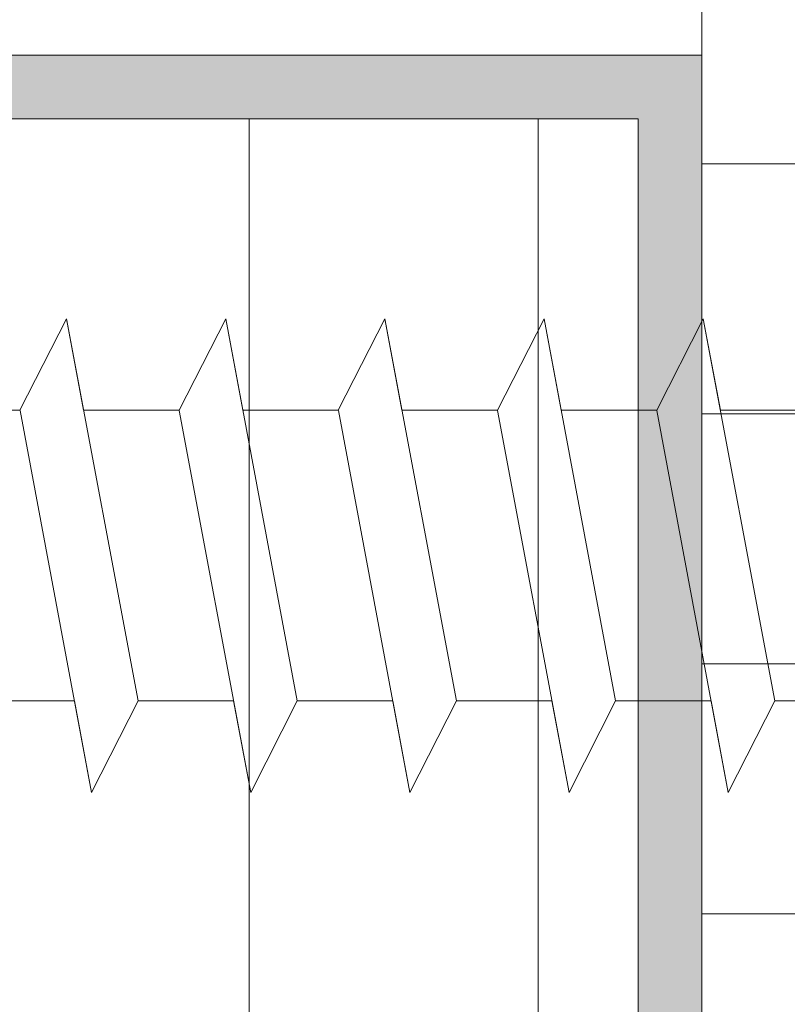
# Model space of a CAD drawing. Units: millimetres. Extents: x 1347 to 1644, y 1383 to 1600.
# Drawn here: x 1471 to 1480, y 1522 to 1533 of the extents above; entities that cross this region are included whole.
import ezdxf

# ---------------------------------------------------------------- set-up
doc = ezdxf.new("R2010")
doc.units = ezdxf.units.MM
doc.layers.get('0').update_dxf_attribs({"lineweight": 18})
doc.layers.add('Profile Sch', color=251, linetype='Continuous', lineweight=15)
doc.layers.add('Schrafur Holz', color=36, linetype='Continuous', lineweight=18)

msp = doc.modelspace()

# ---------------------------------------------------------------- hatches: boundary and pattern name
at = {"transparency": 33554687}
h = msp.add_hatch(dxfattribs=at)
h.set_pattern_fill('HONEY', color=254, scale=0.5, style=0)
h.set_pattern_definition([(0, (-11373.1074, -1736.3341), (2.38125, 1.37481532), [1.5875, -3.175]), (120, (-11373.1074, -1736.3341), (-2.38125, 1.37481533), [1.5875, -3.175]), (60, (-11373.1074, -1736.3341), (5e-09, 2.74963065), [-3.175, 1.5875])])
h.paths.add_polyline_path([(1478.649, 1515.296), (1478.649, 1545.297), (1483.649, 1545.297), (1483.649, 1515.296)])
at = {"layer": 'Profile Sch', "transparency": 33554687}
msp.add_hatch(color=256, dxfattribs=at).paths.add_polyline_path([(1434.205, 1462.797), (1434.205, 1458.497), (1477.949, 1458.497), (1477.949, 1532.097), (1434.349, 1532.097), (1434.349, 1527.797), (1433.649, 1527.797), (1433.649, 1532.797), (1478.649, 1532.797), (1478.649, 1457.797), (1433.505, 1457.797), (1433.505, 1462.797)])
at = {"layer": 'Schrafur Holz', "transparency": 33554687}
h = msp.add_hatch(dxfattribs=at)
h.set_pattern_fill('ANSI31', color=256, angle=45, style=0)
h.set_pattern_definition([(90, (-11731.1554, -2067.027), (-3.175, 2e-16), [])])
h.paths.add_polyline_path([(1434.349, 1532.097), (1434.349, 1467.797), (1477.949, 1467.797), (1477.949, 1532.097)])

# ---------------------------------------------------------------- linework, layer by layer
for p, q in [((1478.649, 1532.797), (1478.649, 1545.297)), ((1478.649, 1545.297), (1478.649, 1515.296)), ((1433.649, 1532.797), (1478.649, 1532.797)), ((1478.649, 1532.797), (1478.649, 1457.797)), ((1434.349, 1532.097), (1477.949, 1532.097)), ((1434.349, 1532.097), (1477.949, 1532.097)), ((1477.949, 1532.097), (1477.949, 1458.497)), ((1477.949, 1467.797), (1477.949, 1532.097))]:
    msp.add_line(p, q)
at = {"layer": 'Profile Sch'}
for p, q in [((1471.151, 1528.895), (1471.663, 1529.897)), ((1471.151, 1528.895), (1471.663, 1529.897)), ((1471.151, 1528.895), (1471.663, 1529.897)), ((1471.151, 1528.895), (1471.663, 1529.897)), ((1471.151, 1528.895), (1471.663, 1529.897)), ((1471.151, 1528.895), (1471.663, 1529.897)), ((1471.151, 1528.895), (1471.663, 1529.897)), ((1471.151, 1528.895), (1471.663, 1529.897)), ((1471.151, 1528.895), (1471.663, 1529.897)), ((1471.151, 1528.895), (1471.663, 1529.897)), ((1471.151, 1528.895), (1471.663, 1529.897)), ((1471.151, 1528.895), (1471.663, 1529.897)), ((1471.151, 1528.895), (1471.663, 1529.897)), ((1471.151, 1528.895), (1471.663, 1529.897)), ((1471.151, 1528.895), (1471.663, 1529.897)), ((1471.151, 1528.895), (1471.663, 1529.897)), ((1471.151, 1528.895), (1471.663, 1529.897)), ((1471.151, 1528.895), (1471.663, 1529.897)), ((1471.151, 1528.895), (1471.663, 1529.897)), ((1471.151, 1528.895), (1471.663, 1529.897)), ((1471.151, 1528.895), (1471.663, 1529.897)), ((1471.151, 1528.895), (1471.663, 1529.897)), ((1471.151, 1528.895), (1471.663, 1529.897)), ((1471.151, 1528.895), (1471.663, 1529.897)), ((1471.151, 1528.895), (1471.663, 1529.897)), ((1471.151, 1528.895), (1471.663, 1529.897)), ((1471.151, 1528.895), (1471.663, 1529.897)), ((1471.151, 1528.895), (1471.663, 1529.897)), ((1471.151, 1528.895), (1471.663, 1529.897)), ((1471.151, 1528.895), (1471.663, 1529.897)), ((1471.151, 1528.895), (1471.663, 1529.897)), ((1471.151, 1528.895), (1471.663, 1529.897)), ((1471.151, 1528.895), (1471.663, 1529.897)), ((1471.151, 1528.895), (1471.663, 1529.897)), ((1471.151, 1528.895), (1471.663, 1529.897)), ((1471.151, 1528.895), (1471.663, 1529.897)), ((1471.851, 1528.895), (1471.663, 1529.897)), ((1472.449, 1525.697), (1471.663, 1529.897)), ((1472.449, 1525.697), (1471.663, 1529.897)), ((1471.851, 1528.895), (1471.663, 1529.897)), ((1472.449, 1525.697), (1471.663, 1529.897)), ((1472.449, 1525.697), (1471.663, 1529.897)), ((1471.851, 1528.895), (1471.663, 1529.897)), ((1472.449, 1525.697), (1471.663, 1529.897)), ((1472.449, 1525.697), (1471.663, 1529.897)), ((1471.851, 1528.895), (1471.663, 1529.897)), ((1472.449, 1525.697), (1471.663, 1529.897)), ((1472.449, 1525.697), (1471.663, 1529.897)), ((1471.851, 1528.895), (1471.663, 1529.897)), ((1472.449, 1525.697), (1471.663, 1529.897)), ((1472.449, 1525.697), (1471.663, 1529.897)), ((1471.851, 1528.895), (1471.663, 1529.897)), ((1472.449, 1525.697), (1471.663, 1529.897)), ((1472.449, 1525.697), (1471.663, 1529.897)), ((1471.851, 1528.895), (1471.663, 1529.897)), ((1472.449, 1525.697), (1471.663, 1529.897)), ((1472.449, 1525.697), (1471.663, 1529.897)), ((1471.851, 1528.895), (1471.663, 1529.897)), ((1472.449, 1525.697), (1471.663, 1529.897)), ((1472.449, 1525.697), (1471.663, 1529.897)), ((1471.851, 1528.895), (1471.663, 1529.897)), ((1472.449, 1525.697), (1471.663, 1529.897)), ((1472.449, 1525.697), (1471.663, 1529.897)), ((1471.851, 1528.895), (1471.663, 1529.897)), ((1472.449, 1525.697), (1471.663, 1529.897)), ((1472.449, 1525.697), (1471.663, 1529.897)), ((1471.851, 1528.895), (1471.663, 1529.897)), ((1472.449, 1525.697), (1471.663, 1529.897)), ((1472.449, 1525.697), (1471.663, 1529.897)), ((1471.851, 1528.895), (1471.663, 1529.897)), ((1472.449, 1525.697), (1471.663, 1529.897)), ((1472.449, 1525.697), (1471.663, 1529.897)), ((1472.901, 1528.895), (1473.413, 1529.897)), ((1472.901, 1528.895), (1473.413, 1529.897)), ((1472.901, 1528.895), (1473.413, 1529.897)), ((1472.901, 1528.895), (1473.413, 1529.897)), ((1472.901, 1528.895), (1473.413, 1529.897)), ((1472.901, 1528.895), (1473.413, 1529.897)), ((1472.901, 1528.895), (1473.413, 1529.897)), ((1472.901, 1528.895), (1473.413, 1529.897)), ((1472.901, 1528.895), (1473.413, 1529.897)), ((1472.901, 1528.895), (1473.413, 1529.897)), ((1472.901, 1528.895), (1473.413, 1529.897)), ((1472.901, 1528.895), (1473.413, 1529.897)), ((1472.901, 1528.895), (1473.413, 1529.897)), ((1472.901, 1528.895), (1473.413, 1529.897)), ((1472.901, 1528.895), (1473.413, 1529.897)), ((1472.901, 1528.895), (1473.413, 1529.897)), ((1472.901, 1528.895), (1473.413, 1529.897)), ((1472.901, 1528.895), (1473.413, 1529.897)), ((1472.901, 1528.895), (1473.413, 1529.897)), ((1472.901, 1528.895), (1473.413, 1529.897)), ((1472.901, 1528.895), (1473.413, 1529.897)), ((1472.901, 1528.895), (1473.413, 1529.897)), ((1472.901, 1528.895), (1473.413, 1529.897)), ((1472.901, 1528.895), (1473.413, 1529.897)), ((1472.901, 1528.895), (1473.413, 1529.897)), ((1472.901, 1528.895), (1473.413, 1529.897)), ((1472.901, 1528.895), (1473.413, 1529.897)), ((1472.901, 1528.895), (1473.413, 1529.897)), ((1472.901, 1528.895), (1473.413, 1529.897)), ((1472.901, 1528.895), (1473.413, 1529.897)), ((1472.901, 1528.895), (1473.413, 1529.897)), ((1472.901, 1528.895), (1473.413, 1529.897)), ((1472.901, 1528.895), (1473.413, 1529.897)), ((1472.901, 1528.895), (1473.413, 1529.897)), ((1472.901, 1528.895), (1473.413, 1529.897)), ((1472.901, 1528.895), (1473.413, 1529.897)), ((1473.601, 1528.895), (1473.413, 1529.897)), ((1474.199, 1525.697), (1473.413, 1529.897)), ((1474.199, 1525.697), (1473.413, 1529.897)), ((1473.601, 1528.895), (1473.413, 1529.897)), ((1474.199, 1525.697), (1473.413, 1529.897)), ((1474.199, 1525.697), (1473.413, 1529.897)), ((1473.601, 1528.895), (1473.413, 1529.897)), ((1474.199, 1525.697), (1473.413, 1529.897)), ((1474.199, 1525.697), (1473.413, 1529.897)), ((1473.601, 1528.895), (1473.413, 1529.897)), ((1474.199, 1525.697), (1473.413, 1529.897)), ((1474.199, 1525.697), (1473.413, 1529.897)), ((1473.601, 1528.895), (1473.413, 1529.897)), ((1474.199, 1525.697), (1473.413, 1529.897)), ((1474.199, 1525.697), (1473.413, 1529.897)), ((1473.601, 1528.895), (1473.413, 1529.897)), ((1474.199, 1525.697), (1473.413, 1529.897)), ((1474.199, 1525.697), (1473.413, 1529.897)), ((1473.601, 1528.895), (1473.413, 1529.897)), ((1474.199, 1525.697), (1473.413, 1529.897)), ((1474.199, 1525.697), (1473.413, 1529.897)), ((1473.601, 1528.895), (1473.413, 1529.897)), ((1474.199, 1525.697), (1473.413, 1529.897)), ((1474.199, 1525.697), (1473.413, 1529.897)), ((1473.601, 1528.895), (1473.413, 1529.897)), ((1474.199, 1525.697), (1473.413, 1529.897)), ((1474.199, 1525.697), (1473.413, 1529.897)), ((1473.601, 1528.895), (1473.413, 1529.897)), ((1474.199, 1525.697), (1473.413, 1529.897)), ((1474.199, 1525.697), (1473.413, 1529.897)), ((1473.601, 1528.895), (1473.413, 1529.897)), ((1474.199, 1525.697), (1473.413, 1529.897)), ((1474.199, 1525.697), (1473.413, 1529.897)), ((1473.601, 1528.895), (1473.413, 1529.897)), ((1474.199, 1525.697), (1473.413, 1529.897)), ((1474.199, 1525.697), (1473.413, 1529.897)), ((1474.651, 1528.895), (1475.163, 1529.897)), ((1474.651, 1528.895), (1475.163, 1529.897)), ((1474.651, 1528.895), (1475.163, 1529.897)), ((1474.651, 1528.895), (1475.163, 1529.897)), ((1474.651, 1528.895), (1475.163, 1529.897)), ((1474.651, 1528.895), (1475.163, 1529.897)), ((1474.651, 1528.895), (1475.163, 1529.897)), ((1474.651, 1528.895), (1475.163, 1529.897)), ((1474.651, 1528.895), (1475.163, 1529.897)), ((1474.651, 1528.895), (1475.163, 1529.897)), ((1474.651, 1528.895), (1475.163, 1529.897)), ((1474.651, 1528.895), (1475.163, 1529.897)), ((1474.651, 1528.895), (1475.163, 1529.897)), ((1474.651, 1528.895), (1475.163, 1529.897)), ((1474.651, 1528.895), (1475.163, 1529.897)), ((1474.651, 1528.895), (1475.163, 1529.897)), ((1474.651, 1528.895), (1475.163, 1529.897)), ((1474.651, 1528.895), (1475.163, 1529.897)), ((1474.651, 1528.895), (1475.163, 1529.897)), ((1474.651, 1528.895), (1475.163, 1529.897)), ((1474.651, 1528.895), (1475.163, 1529.897)), ((1474.651, 1528.895), (1475.163, 1529.897)), ((1474.651, 1528.895), (1475.163, 1529.897)), ((1474.651, 1528.895), (1475.163, 1529.897)), ((1474.651, 1528.895), (1475.163, 1529.897)), ((1474.651, 1528.895), (1475.163, 1529.897)), ((1474.651, 1528.895), (1475.163, 1529.897)), ((1474.651, 1528.895), (1475.163, 1529.897)), ((1474.651, 1528.895), (1475.163, 1529.897)), ((1474.651, 1528.895), (1475.163, 1529.897)), ((1474.651, 1528.895), (1475.163, 1529.897)), ((1474.651, 1528.895), (1475.163, 1529.897)), ((1474.651, 1528.895), (1475.163, 1529.897)), ((1474.651, 1528.895), (1475.163, 1529.897)), ((1474.651, 1528.895), (1475.163, 1529.897)), ((1474.651, 1528.895), (1475.163, 1529.897)), ((1475.351, 1528.895), (1475.163, 1529.897)), ((1475.949, 1525.697), (1475.163, 1529.897)), ((1475.949, 1525.697), (1475.163, 1529.897)), ((1475.351, 1528.895), (1475.163, 1529.897)), ((1475.949, 1525.697), (1475.163, 1529.897)), ((1475.949, 1525.697), (1475.163, 1529.897)), ((1475.351, 1528.895), (1475.163, 1529.897)), ((1475.949, 1525.697), (1475.163, 1529.897)), ((1475.949, 1525.697), (1475.163, 1529.897)), ((1475.351, 1528.895), (1475.163, 1529.897)), ((1475.949, 1525.697), (1475.163, 1529.897)), ((1475.949, 1525.697), (1475.163, 1529.897)), ((1475.351, 1528.895), (1475.163, 1529.897)), ((1475.949, 1525.697), (1475.163, 1529.897)), ((1475.949, 1525.697), (1475.163, 1529.897)), ((1475.351, 1528.895), (1475.163, 1529.897)), ((1475.949, 1525.697), (1475.163, 1529.897)), ((1475.949, 1525.697), (1475.163, 1529.897)), ((1475.351, 1528.895), (1475.163, 1529.897)), ((1475.949, 1525.697), (1475.163, 1529.897)), ((1475.949, 1525.697), (1475.163, 1529.897)), ((1475.351, 1528.895), (1475.163, 1529.897)), ((1475.949, 1525.697), (1475.163, 1529.897)), ((1475.949, 1525.697), (1475.163, 1529.897)), ((1475.351, 1528.895), (1475.163, 1529.897)), ((1475.949, 1525.697), (1475.163, 1529.897)), ((1475.949, 1525.697), (1475.163, 1529.897)), ((1475.351, 1528.895), (1475.163, 1529.897)), ((1475.949, 1525.697), (1475.163, 1529.897)), ((1475.949, 1525.697), (1475.163, 1529.897)), ((1475.351, 1528.895), (1475.163, 1529.897)), ((1475.949, 1525.697), (1475.163, 1529.897)), ((1475.949, 1525.697), (1475.163, 1529.897)), ((1475.351, 1528.895), (1475.163, 1529.897)), ((1475.949, 1525.697), (1475.163, 1529.897)), ((1475.949, 1525.697), (1475.163, 1529.897)), ((1476.401, 1528.895), (1476.913, 1529.897)), ((1476.401, 1528.895), (1476.913, 1529.897)), ((1476.401, 1528.895), (1476.913, 1529.897)), ((1476.401, 1528.895), (1476.913, 1529.897)), ((1476.401, 1528.895), (1476.913, 1529.897)), ((1476.401, 1528.895), (1476.913, 1529.897)), ((1476.401, 1528.895), (1476.913, 1529.897)), ((1476.401, 1528.895), (1476.913, 1529.897)), ((1476.401, 1528.895), (1476.913, 1529.897)), ((1476.401, 1528.895), (1476.913, 1529.897)), ((1476.401, 1528.895), (1476.913, 1529.897)), ((1476.401, 1528.895), (1476.913, 1529.897)), ((1476.401, 1528.895), (1476.913, 1529.897)), ((1476.401, 1528.895), (1476.913, 1529.897)), ((1476.401, 1528.895), (1476.913, 1529.897)), ((1476.401, 1528.895), (1476.913, 1529.897)), ((1476.401, 1528.895), (1476.913, 1529.897)), ((1476.401, 1528.895), (1476.913, 1529.897)), ((1476.401, 1528.895), (1476.913, 1529.897)), ((1476.401, 1528.895), (1476.913, 1529.897)), ((1476.401, 1528.895), (1476.913, 1529.897)), ((1476.401, 1528.895), (1476.913, 1529.897)), ((1476.401, 1528.895), (1476.913, 1529.897)), ((1476.401, 1528.895), (1476.913, 1529.897)), ((1476.401, 1528.895), (1476.913, 1529.897)), ((1476.401, 1528.895), (1476.913, 1529.897)), ((1476.401, 1528.895), (1476.913, 1529.897)), ((1476.401, 1528.895), (1476.913, 1529.897)), ((1476.401, 1528.895), (1476.913, 1529.897)), ((1476.401, 1528.895), (1476.913, 1529.897)), ((1476.401, 1528.895), (1476.913, 1529.897)), ((1476.401, 1528.895), (1476.913, 1529.897)), ((1476.401, 1528.895), (1476.913, 1529.897)), ((1476.401, 1528.895), (1476.913, 1529.897)), ((1476.401, 1528.895), (1476.913, 1529.897)), ((1476.401, 1528.895), (1476.913, 1529.897)), ((1477.101, 1528.895), (1476.913, 1529.897)), ((1477.699, 1525.697), (1476.913, 1529.897)), ((1477.699, 1525.697), (1476.913, 1529.897)), ((1477.101, 1528.895), (1476.913, 1529.897)), ((1477.699, 1525.697), (1476.913, 1529.897)), ((1477.699, 1525.697), (1476.913, 1529.897)), ((1477.101, 1528.895), (1476.913, 1529.897)), ((1477.699, 1525.697), (1476.913, 1529.897)), ((1477.699, 1525.697), (1476.913, 1529.897)), ((1477.101, 1528.895), (1476.913, 1529.897)), ((1477.699, 1525.697), (1476.913, 1529.897)), ((1477.699, 1525.697), (1476.913, 1529.897)), ((1477.101, 1528.895), (1476.913, 1529.897)), ((1477.699, 1525.697), (1476.913, 1529.897)), ((1477.699, 1525.697), (1476.913, 1529.897)), ((1477.101, 1528.895), (1476.913, 1529.897)), ((1477.699, 1525.697), (1476.913, 1529.897)), ((1477.699, 1525.697), (1476.913, 1529.897)), ((1477.101, 1528.895), (1476.913, 1529.897)), ((1477.699, 1525.697), (1476.913, 1529.897)), ((1477.699, 1525.697), (1476.913, 1529.897)), ((1477.101, 1528.895), (1476.913, 1529.897)), ((1477.699, 1525.697), (1476.913, 1529.897)), ((1477.699, 1525.697), (1476.913, 1529.897)), ((1477.101, 1528.895), (1476.913, 1529.897)), ((1477.699, 1525.697), (1476.913, 1529.897)), ((1477.699, 1525.697), (1476.913, 1529.897)), ((1477.101, 1528.895), (1476.913, 1529.897)), ((1477.699, 1525.697), (1476.913, 1529.897)), ((1477.699, 1525.697), (1476.913, 1529.897)), ((1477.101, 1528.895), (1476.913, 1529.897)), ((1477.699, 1525.697), (1476.913, 1529.897)), ((1477.699, 1525.697), (1476.913, 1529.897)), ((1477.101, 1528.895), (1476.913, 1529.897)), ((1477.699, 1525.697), (1476.913, 1529.897)), ((1477.699, 1525.697), (1476.913, 1529.897)), ((1478.151, 1528.895), (1478.663, 1529.897)), ((1478.151, 1528.895), (1478.663, 1529.897)), ((1478.151, 1528.895), (1478.663, 1529.897)), ((1478.151, 1528.895), (1478.663, 1529.897)), ((1478.151, 1528.895), (1478.663, 1529.897)), ((1478.151, 1528.895), (1478.663, 1529.897)), ((1478.151, 1528.895), (1478.663, 1529.897)), ((1478.151, 1528.895), (1478.663, 1529.897)), ((1478.151, 1528.895), (1478.663, 1529.897)), ((1478.151, 1528.895), (1478.663, 1529.897)), ((1478.151, 1528.895), (1478.663, 1529.897)), ((1478.151, 1528.895), (1478.663, 1529.897)), ((1478.151, 1528.895), (1478.663, 1529.897)), ((1478.151, 1528.895), (1478.663, 1529.897)), ((1478.151, 1528.895), (1478.663, 1529.897)), ((1478.151, 1528.895), (1478.663, 1529.897)), ((1478.151, 1528.895), (1478.663, 1529.897)), ((1478.151, 1528.895), (1478.663, 1529.897)), ((1478.151, 1528.895), (1478.663, 1529.897)), ((1478.151, 1528.895), (1478.663, 1529.897)), ((1478.151, 1528.895), (1478.663, 1529.897)), ((1478.151, 1528.895), (1478.663, 1529.897)), ((1478.151, 1528.895), (1478.663, 1529.897)), ((1478.151, 1528.895), (1478.663, 1529.897)), ((1478.151, 1528.895), (1478.663, 1529.897)), ((1478.151, 1528.895), (1478.663, 1529.897)), ((1478.151, 1528.895), (1478.663, 1529.897)), ((1478.151, 1528.895), (1478.663, 1529.897)), ((1478.151, 1528.895), (1478.663, 1529.897)), ((1478.151, 1528.895), (1478.663, 1529.897)), ((1478.151, 1528.895), (1478.663, 1529.897)), ((1478.151, 1528.895), (1478.663, 1529.897)), ((1478.151, 1528.895), (1478.663, 1529.897)), ((1478.151, 1528.895), (1478.663, 1529.897)), ((1478.151, 1528.895), (1478.663, 1529.897)), ((1478.151, 1528.895), (1478.663, 1529.897)), ((1478.851, 1528.895), (1478.663, 1529.897)), ((1479.449, 1525.697), (1478.663, 1529.897)), ((1479.449, 1525.697), (1478.663, 1529.897)), ((1478.851, 1528.895), (1478.663, 1529.897)), ((1479.449, 1525.697), (1478.663, 1529.897)), ((1479.449, 1525.697), (1478.663, 1529.897)), ((1478.851, 1528.895), (1478.663, 1529.897)), ((1479.449, 1525.697), (1478.663, 1529.897)), ((1479.449, 1525.697), (1478.663, 1529.897)), ((1478.851, 1528.895), (1478.663, 1529.897)), ((1479.449, 1525.697), (1478.663, 1529.897)), ((1479.449, 1525.697), (1478.663, 1529.897)), ((1478.851, 1528.895), (1478.663, 1529.897)), ((1479.449, 1525.697), (1478.663, 1529.897)), ((1479.449, 1525.697), (1478.663, 1529.897)), ((1478.851, 1528.895), (1478.663, 1529.897)), ((1479.449, 1525.697), (1478.663, 1529.897)), ((1479.449, 1525.697), (1478.663, 1529.897)), ((1478.851, 1528.895), (1478.663, 1529.897)), ((1479.449, 1525.697), (1478.663, 1529.897)), ((1479.449, 1525.697), (1478.663, 1529.897)), ((1478.851, 1528.895), (1478.663, 1529.897)), ((1479.449, 1525.697), (1478.663, 1529.897)), ((1479.449, 1525.697), (1478.663, 1529.897)), ((1478.851, 1528.895), (1478.663, 1529.897)), ((1479.449, 1525.697), (1478.663, 1529.897)), ((1479.449, 1525.697), (1478.663, 1529.897)), ((1478.851, 1528.895), (1478.663, 1529.897)), ((1479.449, 1525.697), (1478.663, 1529.897)), ((1479.449, 1525.697), (1478.663, 1529.897)), ((1478.851, 1528.895), (1478.663, 1529.897)), ((1479.449, 1525.697), (1478.663, 1529.897)), ((1479.449, 1525.697), (1478.663, 1529.897)), ((1478.851, 1528.895), (1478.663, 1529.897)), ((1479.449, 1525.697), (1478.663, 1529.897)), ((1479.449, 1525.697), (1478.663, 1529.897)), ((1471.151, 1528.895), (1470.101, 1528.895)), ((1471.151, 1528.895), (1470.101, 1528.895)), ((1471.151, 1528.895), (1470.101, 1528.895)), ((1471.151, 1528.895), (1470.101, 1528.895)), ((1471.151, 1528.895), (1470.101, 1528.895)), ((1471.151, 1528.895), (1470.101, 1528.895)), ((1471.151, 1528.895), (1470.101, 1528.895)), ((1471.151, 1528.895), (1470.101, 1528.895)), ((1471.151, 1528.895), (1470.101, 1528.895)), ((1471.151, 1528.895), (1470.101, 1528.895)), ((1471.151, 1528.895), (1470.101, 1528.895)), ((1471.151, 1528.895), (1470.101, 1528.895)), ((1471.151, 1528.895), (1470.101, 1528.895)), ((1471.151, 1528.895), (1470.101, 1528.895)), ((1471.151, 1528.895), (1470.101, 1528.895)), ((1471.151, 1528.895), (1470.101, 1528.895)), ((1471.151, 1528.895), (1470.101, 1528.895)), ((1471.151, 1528.895), (1470.101, 1528.895)), ((1471.151, 1528.895), (1470.101, 1528.895)), ((1471.151, 1528.895), (1470.101, 1528.895)), ((1471.151, 1528.895), (1470.101, 1528.895)), ((1471.151, 1528.895), (1470.101, 1528.895)), ((1471.151, 1528.895), (1470.101, 1528.895)), ((1471.151, 1528.895), (1470.101, 1528.895)), ((1471.938, 1524.689), (1471.152, 1528.889)), ((1471.938, 1524.689), (1471.152, 1528.889)), ((1471.938, 1524.689), (1471.152, 1528.889)), ((1471.938, 1524.689), (1471.152, 1528.889)), ((1471.938, 1524.689), (1471.152, 1528.889)), ((1471.938, 1524.689), (1471.152, 1528.889)), ((1471.938, 1524.689), (1471.152, 1528.889)), ((1471.938, 1524.689), (1471.152, 1528.889)), ((1471.938, 1524.689), (1471.152, 1528.889)), ((1471.938, 1524.689), (1471.152, 1528.889)), ((1471.938, 1524.689), (1471.152, 1528.889)), ((1471.938, 1524.689), (1471.152, 1528.889)), ((1471.938, 1524.689), (1471.152, 1528.889)), ((1471.938, 1524.689), (1471.152, 1528.889)), ((1471.938, 1524.689), (1471.152, 1528.889)), ((1471.938, 1524.689), (1471.152, 1528.889)), ((1471.938, 1524.689), (1471.152, 1528.889)), ((1471.938, 1524.689), (1471.152, 1528.889)), ((1471.938, 1524.689), (1471.152, 1528.889)), ((1471.938, 1524.689), (1471.152, 1528.889)), ((1471.938, 1524.689), (1471.152, 1528.889)), ((1471.938, 1524.689), (1471.152, 1528.889)), ((1471.938, 1524.689), (1471.152, 1528.889)), ((1471.938, 1524.689), (1471.152, 1528.889)), ((1472.901, 1528.895), (1471.851, 1528.895)), ((1472.901, 1528.895), (1471.851, 1528.895)), ((1472.901, 1528.895), (1471.851, 1528.895)), ((1472.901, 1528.895), (1471.851, 1528.895)), ((1472.901, 1528.895), (1471.851, 1528.895)), ((1472.901, 1528.895), (1471.851, 1528.895)), ((1472.901, 1528.895), (1471.851, 1528.895)), ((1472.901, 1528.895), (1471.851, 1528.895)), ((1472.901, 1528.895), (1471.851, 1528.895)), ((1472.901, 1528.895), (1471.851, 1528.895)), ((1472.901, 1528.895), (1471.851, 1528.895)), ((1472.901, 1528.895), (1471.851, 1528.895)), ((1472.901, 1528.895), (1471.851, 1528.895)), ((1472.901, 1528.895), (1471.851, 1528.895)), ((1472.901, 1528.895), (1471.851, 1528.895)), ((1472.901, 1528.895), (1471.851, 1528.895)), ((1472.901, 1528.895), (1471.851, 1528.895)), ((1472.901, 1528.895), (1471.851, 1528.895)), ((1472.901, 1528.895), (1471.851, 1528.895)), ((1472.901, 1528.895), (1471.851, 1528.895)), ((1472.901, 1528.895), (1471.851, 1528.895)), ((1472.901, 1528.895), (1471.851, 1528.895)), ((1472.901, 1528.895), (1471.851, 1528.895)), ((1472.901, 1528.895), (1471.851, 1528.895)), ((1473.688, 1524.689), (1472.902, 1528.889)), ((1473.688, 1524.689), (1472.902, 1528.889)), ((1473.688, 1524.689), (1472.902, 1528.889)), ((1473.688, 1524.689), (1472.902, 1528.889)), ((1473.688, 1524.689), (1472.902, 1528.889)), ((1473.688, 1524.689), (1472.902, 1528.889)), ((1473.688, 1524.689), (1472.902, 1528.889)), ((1473.688, 1524.689), (1472.902, 1528.889)), ((1473.688, 1524.689), (1472.902, 1528.889)), ((1473.688, 1524.689), (1472.902, 1528.889)), ((1473.688, 1524.689), (1472.902, 1528.889)), ((1473.688, 1524.689), (1472.902, 1528.889)), ((1473.688, 1524.689), (1472.902, 1528.889)), ((1473.688, 1524.689), (1472.902, 1528.889)), ((1473.688, 1524.689), (1472.902, 1528.889)), ((1473.688, 1524.689), (1472.902, 1528.889)), ((1473.688, 1524.689), (1472.902, 1528.889)), ((1473.688, 1524.689), (1472.902, 1528.889)), ((1473.688, 1524.689), (1472.902, 1528.889)), ((1473.688, 1524.689), (1472.902, 1528.889)), ((1473.688, 1524.689), (1472.902, 1528.889)), ((1473.688, 1524.689), (1472.902, 1528.889)), ((1473.688, 1524.689), (1472.902, 1528.889)), ((1473.688, 1524.689), (1472.902, 1528.889)), ((1474.651, 1528.895), (1473.601, 1528.895)), ((1474.651, 1528.895), (1473.601, 1528.895)), ((1474.651, 1528.895), (1473.601, 1528.895)), ((1474.651, 1528.895), (1473.601, 1528.895)), ((1474.651, 1528.895), (1473.601, 1528.895)), ((1474.651, 1528.895), (1473.601, 1528.895)), ((1474.651, 1528.895), (1473.601, 1528.895)), ((1474.651, 1528.895), (1473.601, 1528.895)), ((1474.651, 1528.895), (1473.601, 1528.895)), ((1474.651, 1528.895), (1473.601, 1528.895)), ((1474.651, 1528.895), (1473.601, 1528.895)), ((1474.651, 1528.895), (1473.601, 1528.895)), ((1474.651, 1528.895), (1473.601, 1528.895)), ((1474.651, 1528.895), (1473.601, 1528.895)), ((1474.651, 1528.895), (1473.601, 1528.895)), ((1474.651, 1528.895), (1473.601, 1528.895)), ((1474.651, 1528.895), (1473.601, 1528.895)), ((1474.651, 1528.895), (1473.601, 1528.895)), ((1474.651, 1528.895), (1473.601, 1528.895)), ((1474.651, 1528.895), (1473.601, 1528.895)), ((1474.651, 1528.895), (1473.601, 1528.895)), ((1474.651, 1528.895), (1473.601, 1528.895)), ((1474.651, 1528.895), (1473.601, 1528.895)), ((1474.651, 1528.895), (1473.601, 1528.895)), ((1475.438, 1524.689), (1474.652, 1528.889)), ((1475.438, 1524.689), (1474.652, 1528.889)), ((1475.438, 1524.689), (1474.652, 1528.889)), ((1475.438, 1524.689), (1474.652, 1528.889)), ((1475.438, 1524.689), (1474.652, 1528.889)), ((1475.438, 1524.689), (1474.652, 1528.889)), ((1475.438, 1524.689), (1474.652, 1528.889)), ((1475.438, 1524.689), (1474.652, 1528.889)), ((1475.438, 1524.689), (1474.652, 1528.889)), ((1475.438, 1524.689), (1474.652, 1528.889)), ((1475.438, 1524.689), (1474.652, 1528.889)), ((1475.438, 1524.689), (1474.652, 1528.889)), ((1475.438, 1524.689), (1474.652, 1528.889)), ((1475.438, 1524.689), (1474.652, 1528.889)), ((1475.438, 1524.689), (1474.652, 1528.889)), ((1475.438, 1524.689), (1474.652, 1528.889)), ((1475.438, 1524.689), (1474.652, 1528.889)), ((1475.438, 1524.689), (1474.652, 1528.889)), ((1475.438, 1524.689), (1474.652, 1528.889)), ((1475.438, 1524.689), (1474.652, 1528.889)), ((1475.438, 1524.689), (1474.652, 1528.889)), ((1475.438, 1524.689), (1474.652, 1528.889)), ((1475.438, 1524.689), (1474.652, 1528.889)), ((1475.438, 1524.689), (1474.652, 1528.889)), ((1476.401, 1528.895), (1475.351, 1528.895)), ((1476.401, 1528.895), (1475.351, 1528.895)), ((1476.401, 1528.895), (1475.351, 1528.895)), ((1476.401, 1528.895), (1475.351, 1528.895)), ((1476.401, 1528.895), (1475.351, 1528.895)), ((1476.401, 1528.895), (1475.351, 1528.895)), ((1476.401, 1528.895), (1475.351, 1528.895)), ((1476.401, 1528.895), (1475.351, 1528.895)), ((1476.401, 1528.895), (1475.351, 1528.895)), ((1476.401, 1528.895), (1475.351, 1528.895)), ((1476.401, 1528.895), (1475.351, 1528.895)), ((1476.401, 1528.895), (1475.351, 1528.895)), ((1476.401, 1528.895), (1475.351, 1528.895)), ((1476.401, 1528.895), (1475.351, 1528.895)), ((1476.401, 1528.895), (1475.351, 1528.895)), ((1476.401, 1528.895), (1475.351, 1528.895)), ((1476.401, 1528.895), (1475.351, 1528.895)), ((1476.401, 1528.895), (1475.351, 1528.895)), ((1476.401, 1528.895), (1475.351, 1528.895)), ((1476.401, 1528.895), (1475.351, 1528.895)), ((1476.401, 1528.895), (1475.351, 1528.895)), ((1476.401, 1528.895), (1475.351, 1528.895)), ((1476.401, 1528.895), (1475.351, 1528.895)), ((1476.401, 1528.895), (1475.351, 1528.895)), ((1477.188, 1524.689), (1476.402, 1528.889)), ((1477.188, 1524.689), (1476.402, 1528.889)), ((1477.188, 1524.689), (1476.402, 1528.889)), ((1477.188, 1524.689), (1476.402, 1528.889)), ((1477.188, 1524.689), (1476.402, 1528.889)), ((1477.188, 1524.689), (1476.402, 1528.889)), ((1477.188, 1524.689), (1476.402, 1528.889)), ((1477.188, 1524.689), (1476.402, 1528.889)), ((1477.188, 1524.689), (1476.402, 1528.889)), ((1477.188, 1524.689), (1476.402, 1528.889)), ((1477.188, 1524.689), (1476.402, 1528.889)), ((1477.188, 1524.689), (1476.402, 1528.889)), ((1477.188, 1524.689), (1476.402, 1528.889)), ((1477.188, 1524.689), (1476.402, 1528.889)), ((1477.188, 1524.689), (1476.402, 1528.889)), ((1477.188, 1524.689), (1476.402, 1528.889)), ((1477.188, 1524.689), (1476.402, 1528.889)), ((1477.188, 1524.689), (1476.402, 1528.889)), ((1477.188, 1524.689), (1476.402, 1528.889)), ((1477.188, 1524.689), (1476.402, 1528.889)), ((1477.188, 1524.689), (1476.402, 1528.889)), ((1477.188, 1524.689), (1476.402, 1528.889)), ((1477.188, 1524.689), (1476.402, 1528.889)), ((1477.188, 1524.689), (1476.402, 1528.889)), ((1478.151, 1528.895), (1477.101, 1528.895)), ((1478.151, 1528.895), (1477.101, 1528.895)), ((1478.151, 1528.895), (1477.101, 1528.895)), ((1478.151, 1528.895), (1477.101, 1528.895)), ((1478.151, 1528.895), (1477.101, 1528.895)), ((1478.151, 1528.895), (1477.101, 1528.895)), ((1478.151, 1528.895), (1477.101, 1528.895)), ((1478.151, 1528.895), (1477.101, 1528.895)), ((1478.151, 1528.895), (1477.101, 1528.895)), ((1478.151, 1528.895), (1477.101, 1528.895)), ((1478.151, 1528.895), (1477.101, 1528.895)), ((1478.151, 1528.895), (1477.101, 1528.895)), ((1478.151, 1528.895), (1477.101, 1528.895)), ((1478.151, 1528.895), (1477.101, 1528.895)), ((1478.151, 1528.895), (1477.101, 1528.895)), ((1478.151, 1528.895), (1477.101, 1528.895)), ((1478.151, 1528.895), (1477.101, 1528.895)), ((1478.151, 1528.895), (1477.101, 1528.895)), ((1478.151, 1528.895), (1477.101, 1528.895)), ((1478.151, 1528.895), (1477.101, 1528.895)), ((1478.151, 1528.895), (1477.101, 1528.895)), ((1478.151, 1528.895), (1477.101, 1528.895)), ((1478.151, 1528.895), (1477.101, 1528.895)), ((1478.151, 1528.895), (1477.101, 1528.895)), ((1478.151, 1528.895), (1477.101, 1528.895)), ((1478.151, 1528.895), (1477.101, 1528.895)), ((1478.151, 1528.895), (1477.101, 1528.895)), ((1478.151, 1528.895), (1477.101, 1528.895)), ((1478.151, 1528.895), (1477.101, 1528.895)), ((1478.151, 1528.895), (1477.101, 1528.895)), ((1478.151, 1528.895), (1477.101, 1528.895)), ((1478.151, 1528.895), (1477.101, 1528.895)), ((1478.151, 1528.895), (1477.101, 1528.895)), ((1478.151, 1528.895), (1477.101, 1528.895)), ((1478.151, 1528.895), (1477.101, 1528.895)), ((1478.151, 1528.895), (1477.101, 1528.895)), ((1478.151, 1528.895), (1477.101, 1528.895)), ((1478.151, 1528.895), (1477.101, 1528.895)), ((1478.151, 1528.895), (1477.101, 1528.895)), ((1478.151, 1528.895), (1477.101, 1528.895)), ((1478.151, 1528.895), (1477.101, 1528.895)), ((1478.151, 1528.895), (1477.101, 1528.895)), ((1478.151, 1528.895), (1477.101, 1528.895)), ((1478.151, 1528.895), (1477.101, 1528.895)), ((1478.151, 1528.895), (1477.101, 1528.895)), ((1478.151, 1528.895), (1477.101, 1528.895)), ((1478.151, 1528.895), (1477.101, 1528.895)), ((1478.151, 1528.895), (1477.101, 1528.895)), ((1478.938, 1524.689), (1478.152, 1528.889)), ((1478.938, 1524.689), (1478.152, 1528.889)), ((1478.938, 1524.689), (1478.152, 1528.889)), ((1478.938, 1524.689), (1478.152, 1528.889)), ((1478.938, 1524.689), (1478.152, 1528.889)), ((1478.938, 1524.689), (1478.152, 1528.889)), ((1478.938, 1524.689), (1478.152, 1528.889)), ((1478.938, 1524.689), (1478.152, 1528.889)), ((1478.938, 1524.689), (1478.152, 1528.889)), ((1478.938, 1524.689), (1478.152, 1528.889)), ((1478.938, 1524.689), (1478.152, 1528.889)), ((1478.938, 1524.689), (1478.152, 1528.889)), ((1478.938, 1524.689), (1478.152, 1528.889)), ((1478.938, 1524.689), (1478.152, 1528.889)), ((1478.938, 1524.689), (1478.152, 1528.889)), ((1478.938, 1524.689), (1478.152, 1528.889)), ((1478.938, 1524.689), (1478.152, 1528.889)), ((1478.938, 1524.689), (1478.152, 1528.889)), ((1478.938, 1524.689), (1478.152, 1528.889)), ((1478.938, 1524.689), (1478.152, 1528.889)), ((1478.938, 1524.689), (1478.152, 1528.889)), ((1478.938, 1524.689), (1478.152, 1528.889)), ((1478.938, 1524.689), (1478.152, 1528.889)), ((1478.938, 1524.689), (1478.152, 1528.889)), ((1479.901, 1528.895), (1478.851, 1528.895)), ((1479.901, 1528.895), (1478.851, 1528.895)), ((1479.901, 1528.895), (1478.851, 1528.895)), ((1479.901, 1528.895), (1478.851, 1528.895)), ((1479.901, 1528.895), (1478.851, 1528.895)), ((1479.901, 1528.895), (1478.851, 1528.895)), ((1479.901, 1528.895), (1478.851, 1528.895)), ((1479.901, 1528.895), (1478.851, 1528.895)), ((1479.901, 1528.895), (1478.851, 1528.895)), ((1479.901, 1528.895), (1478.851, 1528.895)), ((1479.901, 1528.895), (1478.851, 1528.895)), ((1479.901, 1528.895), (1478.851, 1528.895)), ((1479.901, 1528.895), (1478.851, 1528.895)), ((1479.901, 1528.895), (1478.851, 1528.895)), ((1479.901, 1528.895), (1478.851, 1528.895)), ((1479.901, 1528.895), (1478.851, 1528.895)), ((1479.901, 1528.895), (1478.851, 1528.895)), ((1479.901, 1528.895), (1478.851, 1528.895)), ((1479.901, 1528.895), (1478.851, 1528.895)), ((1479.901, 1528.895), (1478.851, 1528.895)), ((1479.901, 1528.895), (1478.851, 1528.895)), ((1479.901, 1528.895), (1478.851, 1528.895)), ((1479.901, 1528.895), (1478.851, 1528.895)), ((1479.901, 1528.895), (1478.851, 1528.895)), ((1471.749, 1525.697), (1470.699, 1525.697)), ((1471.749, 1525.697), (1470.699, 1525.697)), ((1471.749, 1525.697), (1470.699, 1525.697)), ((1471.749, 1525.697), (1470.699, 1525.697)), ((1471.749, 1525.697), (1470.699, 1525.697)), ((1471.749, 1525.697), (1470.699, 1525.697)), ((1471.749, 1525.697), (1470.699, 1525.697)), ((1471.749, 1525.697), (1470.699, 1525.697)), ((1471.749, 1525.697), (1470.699, 1525.697)), ((1471.749, 1525.697), (1470.699, 1525.697)), ((1471.749, 1525.697), (1470.699, 1525.697)), ((1471.749, 1525.697), (1470.699, 1525.697)), ((1471.938, 1524.689), (1471.749, 1525.697)), ((1471.938, 1524.689), (1471.749, 1525.697)), ((1471.938, 1524.689), (1471.749, 1525.697)), ((1471.938, 1524.689), (1471.749, 1525.697)), ((1471.938, 1524.689), (1471.749, 1525.697)), ((1471.938, 1524.689), (1471.749, 1525.697)), ((1471.938, 1524.689), (1471.749, 1525.697)), ((1471.938, 1524.689), (1471.749, 1525.697)), ((1471.938, 1524.689), (1471.749, 1525.697)), ((1471.938, 1524.689), (1471.749, 1525.697)), ((1471.938, 1524.689), (1471.749, 1525.697)), ((1471.938, 1524.689), (1471.749, 1525.697)), ((1471.938, 1524.689), (1472.449, 1525.697)), ((1471.938, 1524.689), (1472.449, 1525.697)), ((1471.938, 1524.689), (1472.449, 1525.697)), ((1471.938, 1524.689), (1472.449, 1525.697)), ((1471.938, 1524.689), (1472.449, 1525.697)), ((1471.938, 1524.689), (1472.449, 1525.697)), ((1471.938, 1524.689), (1472.449, 1525.697)), ((1471.938, 1524.689), (1472.449, 1525.697)), ((1471.938, 1524.689), (1472.449, 1525.697)), ((1471.938, 1524.689), (1472.449, 1525.697)), ((1471.938, 1524.689), (1472.449, 1525.697)), ((1471.938, 1524.689), (1472.449, 1525.697)), ((1471.938, 1524.689), (1472.449, 1525.697)), ((1471.938, 1524.689), (1472.449, 1525.697)), ((1471.938, 1524.689), (1472.449, 1525.697)), ((1471.938, 1524.689), (1472.449, 1525.697)), ((1471.938, 1524.689), (1472.449, 1525.697)), ((1471.938, 1524.689), (1472.449, 1525.697)), ((1471.938, 1524.689), (1472.449, 1525.697)), ((1471.938, 1524.689), (1472.449, 1525.697)), ((1471.938, 1524.689), (1472.449, 1525.697)), ((1471.938, 1524.689), (1472.449, 1525.697)), ((1471.938, 1524.689), (1472.449, 1525.697)), ((1471.938, 1524.689), (1472.449, 1525.697)), ((1471.938, 1524.689), (1472.449, 1525.697)), ((1471.938, 1524.689), (1472.449, 1525.697)), ((1471.938, 1524.689), (1472.449, 1525.697)), ((1471.938, 1524.689), (1472.449, 1525.697)), ((1471.938, 1524.689), (1472.449, 1525.697)), ((1471.938, 1524.689), (1472.449, 1525.697)), ((1471.938, 1524.689), (1472.449, 1525.697)), ((1471.938, 1524.689), (1472.449, 1525.697)), ((1471.938, 1524.689), (1472.449, 1525.697)), ((1471.938, 1524.689), (1472.449, 1525.697)), ((1471.938, 1524.689), (1472.449, 1525.697)), ((1471.938, 1524.689), (1472.449, 1525.697)), ((1473.499, 1525.697), (1472.449, 1525.697)), ((1473.499, 1525.697), (1472.449, 1525.697)), ((1473.499, 1525.697), (1472.449, 1525.697)), ((1473.499, 1525.697), (1472.449, 1525.697)), ((1473.499, 1525.697), (1472.449, 1525.697)), ((1473.499, 1525.697), (1472.449, 1525.697)), ((1473.499, 1525.697), (1472.449, 1525.697)), ((1473.499, 1525.697), (1472.449, 1525.697)), ((1473.499, 1525.697), (1472.449, 1525.697)), ((1473.499, 1525.697), (1472.449, 1525.697)), ((1473.499, 1525.697), (1472.449, 1525.697)), ((1473.499, 1525.697), (1472.449, 1525.697)), ((1473.499, 1525.697), (1472.449, 1525.697)), ((1473.499, 1525.697), (1472.449, 1525.697)), ((1473.499, 1525.697), (1472.449, 1525.697)), ((1473.499, 1525.697), (1472.449, 1525.697)), ((1473.499, 1525.697), (1472.449, 1525.697)), ((1473.499, 1525.697), (1472.449, 1525.697)), ((1473.499, 1525.697), (1472.449, 1525.697)), ((1473.499, 1525.697), (1472.449, 1525.697)), ((1473.499, 1525.697), (1472.449, 1525.697)), ((1473.499, 1525.697), (1472.449, 1525.697)), ((1473.499, 1525.697), (1472.449, 1525.697)), ((1473.499, 1525.697), (1472.449, 1525.697)), ((1473.688, 1524.689), (1473.499, 1525.697)), ((1473.688, 1524.689), (1473.499, 1525.697)), ((1473.688, 1524.689), (1473.499, 1525.697)), ((1473.688, 1524.689), (1473.499, 1525.697)), ((1473.688, 1524.689), (1473.499, 1525.697)), ((1473.688, 1524.689), (1473.499, 1525.697)), ((1473.688, 1524.689), (1473.499, 1525.697)), ((1473.688, 1524.689), (1473.499, 1525.697)), ((1473.688, 1524.689), (1473.499, 1525.697)), ((1473.688, 1524.689), (1473.499, 1525.697)), ((1473.688, 1524.689), (1473.499, 1525.697)), ((1473.688, 1524.689), (1473.499, 1525.697)), ((1473.688, 1524.689), (1474.199, 1525.697)), ((1473.688, 1524.689), (1474.199, 1525.697)), ((1473.688, 1524.689), (1474.199, 1525.697)), ((1473.688, 1524.689), (1474.199, 1525.697)), ((1473.688, 1524.689), (1474.199, 1525.697)), ((1473.688, 1524.689), (1474.199, 1525.697)), ((1473.688, 1524.689), (1474.199, 1525.697)), ((1473.688, 1524.689), (1474.199, 1525.697)), ((1473.688, 1524.689), (1474.199, 1525.697)), ((1473.688, 1524.689), (1474.199, 1525.697)), ((1473.688, 1524.689), (1474.199, 1525.697)), ((1473.688, 1524.689), (1474.199, 1525.697)), ((1473.688, 1524.689), (1474.199, 1525.697)), ((1473.688, 1524.689), (1474.199, 1525.697)), ((1473.688, 1524.689), (1474.199, 1525.697)), ((1473.688, 1524.689), (1474.199, 1525.697)), ((1473.688, 1524.689), (1474.199, 1525.697)), ((1473.688, 1524.689), (1474.199, 1525.697)), ((1473.688, 1524.689), (1474.199, 1525.697)), ((1473.688, 1524.689), (1474.199, 1525.697)), ((1473.688, 1524.689), (1474.199, 1525.697)), ((1473.688, 1524.689), (1474.199, 1525.697)), ((1473.688, 1524.689), (1474.199, 1525.697)), ((1473.688, 1524.689), (1474.199, 1525.697)), ((1473.688, 1524.689), (1474.199, 1525.697)), ((1473.688, 1524.689), (1474.199, 1525.697)), ((1473.688, 1524.689), (1474.199, 1525.697)), ((1473.688, 1524.689), (1474.199, 1525.697)), ((1473.688, 1524.689), (1474.199, 1525.697)), ((1473.688, 1524.689), (1474.199, 1525.697)), ((1473.688, 1524.689), (1474.199, 1525.697)), ((1473.688, 1524.689), (1474.199, 1525.697)), ((1473.688, 1524.689), (1474.199, 1525.697)), ((1473.688, 1524.689), (1474.199, 1525.697)), ((1473.688, 1524.689), (1474.199, 1525.697)), ((1473.688, 1524.689), (1474.199, 1525.697)), ((1475.249, 1525.697), (1474.199, 1525.697)), ((1475.249, 1525.697), (1474.199, 1525.697)), ((1475.249, 1525.697), (1474.199, 1525.697)), ((1475.249, 1525.697), (1474.199, 1525.697)), ((1475.249, 1525.697), (1474.199, 1525.697)), ((1475.249, 1525.697), (1474.199, 1525.697)), ((1475.249, 1525.697), (1474.199, 1525.697)), ((1475.249, 1525.697), (1474.199, 1525.697)), ((1475.249, 1525.697), (1474.199, 1525.697)), ((1475.249, 1525.697), (1474.199, 1525.697)), ((1475.249, 1525.697), (1474.199, 1525.697)), ((1475.249, 1525.697), (1474.199, 1525.697)), ((1475.249, 1525.697), (1474.199, 1525.697)), ((1475.249, 1525.697), (1474.199, 1525.697)), ((1475.249, 1525.697), (1474.199, 1525.697)), ((1475.249, 1525.697), (1474.199, 1525.697)), ((1475.249, 1525.697), (1474.199, 1525.697)), ((1475.249, 1525.697), (1474.199, 1525.697)), ((1475.249, 1525.697), (1474.199, 1525.697)), ((1475.249, 1525.697), (1474.199, 1525.697)), ((1475.249, 1525.697), (1474.199, 1525.697)), ((1475.249, 1525.697), (1474.199, 1525.697)), ((1475.249, 1525.697), (1474.199, 1525.697)), ((1475.249, 1525.697), (1474.199, 1525.697)), ((1475.438, 1524.689), (1475.249, 1525.697)), ((1475.438, 1524.689), (1475.249, 1525.697)), ((1475.438, 1524.689), (1475.249, 1525.697)), ((1475.438, 1524.689), (1475.249, 1525.697)), ((1475.438, 1524.689), (1475.249, 1525.697)), ((1475.438, 1524.689), (1475.249, 1525.697)), ((1475.438, 1524.689), (1475.249, 1525.697)), ((1475.438, 1524.689), (1475.249, 1525.697)), ((1475.438, 1524.689), (1475.249, 1525.697)), ((1475.438, 1524.689), (1475.249, 1525.697)), ((1475.438, 1524.689), (1475.249, 1525.697)), ((1475.438, 1524.689), (1475.249, 1525.697)), ((1475.438, 1524.689), (1475.949, 1525.697)), ((1475.438, 1524.689), (1475.949, 1525.697)), ((1475.438, 1524.689), (1475.949, 1525.697)), ((1475.438, 1524.689), (1475.949, 1525.697)), ((1475.438, 1524.689), (1475.949, 1525.697)), ((1475.438, 1524.689), (1475.949, 1525.697)), ((1475.438, 1524.689), (1475.949, 1525.697)), ((1475.438, 1524.689), (1475.949, 1525.697)), ((1475.438, 1524.689), (1475.949, 1525.697)), ((1475.438, 1524.689), (1475.949, 1525.697)), ((1475.438, 1524.689), (1475.949, 1525.697)), ((1475.438, 1524.689), (1475.949, 1525.697)), ((1475.438, 1524.689), (1475.949, 1525.697)), ((1475.438, 1524.689), (1475.949, 1525.697)), ((1475.438, 1524.689), (1475.949, 1525.697)), ((1475.438, 1524.689), (1475.949, 1525.697)), ((1475.438, 1524.689), (1475.949, 1525.697)), ((1475.438, 1524.689), (1475.949, 1525.697)), ((1475.438, 1524.689), (1475.949, 1525.697)), ((1475.438, 1524.689), (1475.949, 1525.697)), ((1475.438, 1524.689), (1475.949, 1525.697)), ((1475.438, 1524.689), (1475.949, 1525.697)), ((1475.438, 1524.689), (1475.949, 1525.697)), ((1475.438, 1524.689), (1475.949, 1525.697)), ((1475.438, 1524.689), (1475.949, 1525.697)), ((1475.438, 1524.689), (1475.949, 1525.697)), ((1475.438, 1524.689), (1475.949, 1525.697)), ((1475.438, 1524.689), (1475.949, 1525.697)), ((1475.438, 1524.689), (1475.949, 1525.697)), ((1475.438, 1524.689), (1475.949, 1525.697)), ((1475.438, 1524.689), (1475.949, 1525.697)), ((1475.438, 1524.689), (1475.949, 1525.697)), ((1475.438, 1524.689), (1475.949, 1525.697)), ((1475.438, 1524.689), (1475.949, 1525.697)), ((1475.438, 1524.689), (1475.949, 1525.697)), ((1475.438, 1524.689), (1475.949, 1525.697)), ((1476.999, 1525.697), (1475.949, 1525.697)), ((1476.999, 1525.697), (1475.949, 1525.697)), ((1476.999, 1525.697), (1475.949, 1525.697)), ((1476.999, 1525.697), (1475.949, 1525.697)), ((1476.999, 1525.697), (1475.949, 1525.697)), ((1476.999, 1525.697), (1475.949, 1525.697)), ((1476.999, 1525.697), (1475.949, 1525.697)), ((1476.999, 1525.697), (1475.949, 1525.697)), ((1476.999, 1525.697), (1475.949, 1525.697)), ((1476.999, 1525.697), (1475.949, 1525.697)), ((1476.999, 1525.697), (1475.949, 1525.697)), ((1476.999, 1525.697), (1475.949, 1525.697)), ((1476.999, 1525.697), (1475.949, 1525.697)), ((1476.999, 1525.697), (1475.949, 1525.697)), ((1476.999, 1525.697), (1475.949, 1525.697)), ((1476.999, 1525.697), (1475.949, 1525.697)), ((1476.999, 1525.697), (1475.949, 1525.697)), ((1476.999, 1525.697), (1475.949, 1525.697)), ((1476.999, 1525.697), (1475.949, 1525.697)), ((1476.999, 1525.697), (1475.949, 1525.697)), ((1476.999, 1525.697), (1475.949, 1525.697)), ((1476.999, 1525.697), (1475.949, 1525.697)), ((1476.999, 1525.697), (1475.949, 1525.697)), ((1476.999, 1525.697), (1475.949, 1525.697)), ((1477.188, 1524.689), (1476.999, 1525.697)), ((1477.188, 1524.689), (1476.999, 1525.697)), ((1477.188, 1524.689), (1476.999, 1525.697)), ((1477.188, 1524.689), (1476.999, 1525.697)), ((1477.188, 1524.689), (1476.999, 1525.697)), ((1477.188, 1524.689), (1476.999, 1525.697)), ((1477.188, 1524.689), (1476.999, 1525.697)), ((1477.188, 1524.689), (1476.999, 1525.697)), ((1477.188, 1524.689), (1476.999, 1525.697)), ((1477.188, 1524.689), (1476.999, 1525.697)), ((1477.188, 1524.689), (1476.999, 1525.697)), ((1477.188, 1524.689), (1476.999, 1525.697)), ((1477.188, 1524.689), (1477.699, 1525.697)), ((1477.188, 1524.689), (1477.699, 1525.697)), ((1477.188, 1524.689), (1477.699, 1525.697)), ((1477.188, 1524.689), (1477.699, 1525.697)), ((1477.188, 1524.689), (1477.699, 1525.697)), ((1477.188, 1524.689), (1477.699, 1525.697)), ((1477.188, 1524.689), (1477.699, 1525.697)), ((1477.188, 1524.689), (1477.699, 1525.697)), ((1477.188, 1524.689), (1477.699, 1525.697)), ((1477.188, 1524.689), (1477.699, 1525.697)), ((1477.188, 1524.689), (1477.699, 1525.697)), ((1477.188, 1524.689), (1477.699, 1525.697)), ((1477.188, 1524.689), (1477.699, 1525.697)), ((1477.188, 1524.689), (1477.699, 1525.697)), ((1477.188, 1524.689), (1477.699, 1525.697)), ((1477.188, 1524.689), (1477.699, 1525.697)), ((1477.188, 1524.689), (1477.699, 1525.697)), ((1477.188, 1524.689), (1477.699, 1525.697)), ((1477.188, 1524.689), (1477.699, 1525.697)), ((1477.188, 1524.689), (1477.699, 1525.697)), ((1477.188, 1524.689), (1477.699, 1525.697)), ((1477.188, 1524.689), (1477.699, 1525.697)), ((1477.188, 1524.689), (1477.699, 1525.697)), ((1477.188, 1524.689), (1477.699, 1525.697)), ((1477.188, 1524.689), (1477.699, 1525.697)), ((1477.188, 1524.689), (1477.699, 1525.697)), ((1477.188, 1524.689), (1477.699, 1525.697)), ((1477.188, 1524.689), (1477.699, 1525.697)), ((1477.188, 1524.689), (1477.699, 1525.697)), ((1477.188, 1524.689), (1477.699, 1525.697)), ((1477.188, 1524.689), (1477.699, 1525.697)), ((1477.188, 1524.689), (1477.699, 1525.697)), ((1477.188, 1524.689), (1477.699, 1525.697)), ((1477.188, 1524.689), (1477.699, 1525.697)), ((1477.188, 1524.689), (1477.699, 1525.697)), ((1477.188, 1524.689), (1477.699, 1525.697)), ((1478.749, 1525.697), (1477.699, 1525.697)), ((1478.749, 1525.697), (1477.699, 1525.697)), ((1478.749, 1525.697), (1477.699, 1525.697)), ((1478.749, 1525.697), (1477.699, 1525.697)), ((1478.749, 1525.697), (1477.699, 1525.697)), ((1478.749, 1525.697), (1477.699, 1525.697)), ((1478.749, 1525.697), (1477.699, 1525.697)), ((1478.749, 1525.697), (1477.699, 1525.697)), ((1478.749, 1525.697), (1477.699, 1525.697)), ((1478.749, 1525.697), (1477.699, 1525.697)), ((1478.749, 1525.697), (1477.699, 1525.697)), ((1478.749, 1525.697), (1477.699, 1525.697)), ((1478.749, 1525.697), (1477.699, 1525.697)), ((1478.749, 1525.697), (1477.699, 1525.697)), ((1478.749, 1525.697), (1477.699, 1525.697)), ((1478.749, 1525.697), (1477.699, 1525.697)), ((1478.749, 1525.697), (1477.699, 1525.697)), ((1478.749, 1525.697), (1477.699, 1525.697)), ((1478.749, 1525.697), (1477.699, 1525.697)), ((1478.749, 1525.697), (1477.699, 1525.697)), ((1478.749, 1525.697), (1477.699, 1525.697)), ((1478.749, 1525.697), (1477.699, 1525.697)), ((1478.749, 1525.697), (1477.699, 1525.697)), ((1478.749, 1525.697), (1477.699, 1525.697)), ((1478.938, 1524.689), (1478.749, 1525.697)), ((1478.938, 1524.689), (1478.749, 1525.697)), ((1478.938, 1524.689), (1478.749, 1525.697)), ((1478.938, 1524.689), (1478.749, 1525.697)), ((1478.938, 1524.689), (1478.749, 1525.697)), ((1478.938, 1524.689), (1478.749, 1525.697)), ((1478.938, 1524.689), (1478.749, 1525.697)), ((1478.938, 1524.689), (1478.749, 1525.697)), ((1478.938, 1524.689), (1478.749, 1525.697)), ((1478.938, 1524.689), (1478.749, 1525.697)), ((1478.938, 1524.689), (1478.749, 1525.697)), ((1478.938, 1524.689), (1478.749, 1525.697)), ((1478.938, 1524.689), (1479.449, 1525.697)), ((1478.938, 1524.689), (1479.449, 1525.697)), ((1478.938, 1524.689), (1479.449, 1525.697)), ((1478.938, 1524.689), (1479.449, 1525.697)), ((1478.938, 1524.689), (1479.449, 1525.697)), ((1478.938, 1524.689), (1479.449, 1525.697)), ((1478.938, 1524.689), (1479.449, 1525.697)), ((1478.938, 1524.689), (1479.449, 1525.697)), ((1478.938, 1524.689), (1479.449, 1525.697)), ((1478.938, 1524.689), (1479.449, 1525.697)), ((1478.938, 1524.689), (1479.449, 1525.697)), ((1478.938, 1524.689), (1479.449, 1525.697)), ((1478.938, 1524.689), (1479.449, 1525.697)), ((1478.938, 1524.689), (1479.449, 1525.697)), ((1478.938, 1524.689), (1479.449, 1525.697)), ((1478.938, 1524.689), (1479.449, 1525.697)), ((1478.938, 1524.689), (1479.449, 1525.697)), ((1478.938, 1524.689), (1479.449, 1525.697)), ((1478.938, 1524.689), (1479.449, 1525.697)), ((1478.938, 1524.689), (1479.449, 1525.697)), ((1478.938, 1524.689), (1479.449, 1525.697)), ((1478.938, 1524.689), (1479.449, 1525.697)), ((1478.938, 1524.689), (1479.449, 1525.697)), ((1478.938, 1524.689), (1479.449, 1525.697)), ((1478.938, 1524.689), (1479.449, 1525.697)), ((1478.938, 1524.689), (1479.449, 1525.697)), ((1478.938, 1524.689), (1479.449, 1525.697)), ((1478.938, 1524.689), (1479.449, 1525.697)), ((1478.938, 1524.689), (1479.449, 1525.697)), ((1478.938, 1524.689), (1479.449, 1525.697)), ((1478.938, 1524.689), (1479.449, 1525.697)), ((1478.938, 1524.689), (1479.449, 1525.697)), ((1478.938, 1524.689), (1479.449, 1525.697)), ((1478.938, 1524.689), (1479.449, 1525.697)), ((1478.938, 1524.689), (1479.449, 1525.697)), ((1478.938, 1524.689), (1479.449, 1525.697)), ((1480.499, 1525.697), (1479.449, 1525.697)), ((1480.499, 1525.697), (1479.449, 1525.697)), ((1480.499, 1525.697), (1479.449, 1525.697)), ((1480.499, 1525.697), (1479.449, 1525.697)), ((1480.499, 1525.697), (1479.449, 1525.697)), ((1480.499, 1525.697), (1479.449, 1525.697)), ((1480.499, 1525.697), (1479.449, 1525.697)), ((1480.499, 1525.697), (1479.449, 1525.697)), ((1480.499, 1525.697), (1479.449, 1525.697)), ((1480.499, 1525.697), (1479.449, 1525.697)), ((1480.499, 1525.697), (1479.449, 1525.697)), ((1480.499, 1525.697), (1479.449, 1525.697)), ((1480.499, 1525.697), (1479.449, 1525.697)), ((1480.499, 1525.697), (1479.449, 1525.697)), ((1480.499, 1525.697), (1479.449, 1525.697)), ((1480.499, 1525.697), (1479.449, 1525.697)), ((1480.499, 1525.697), (1479.449, 1525.697)), ((1480.499, 1525.697), (1479.449, 1525.697)), ((1480.499, 1525.697), (1479.449, 1525.697)), ((1480.499, 1525.697), (1479.449, 1525.697)), ((1480.499, 1525.697), (1479.449, 1525.697)), ((1480.499, 1525.697), (1479.449, 1525.697)), ((1480.499, 1525.697), (1479.449, 1525.697)), ((1480.499, 1525.697), (1479.449, 1525.697))]:
    msp.add_line(p, q, dxfattribs=at)

doc.saveas('drawing.dxf')
